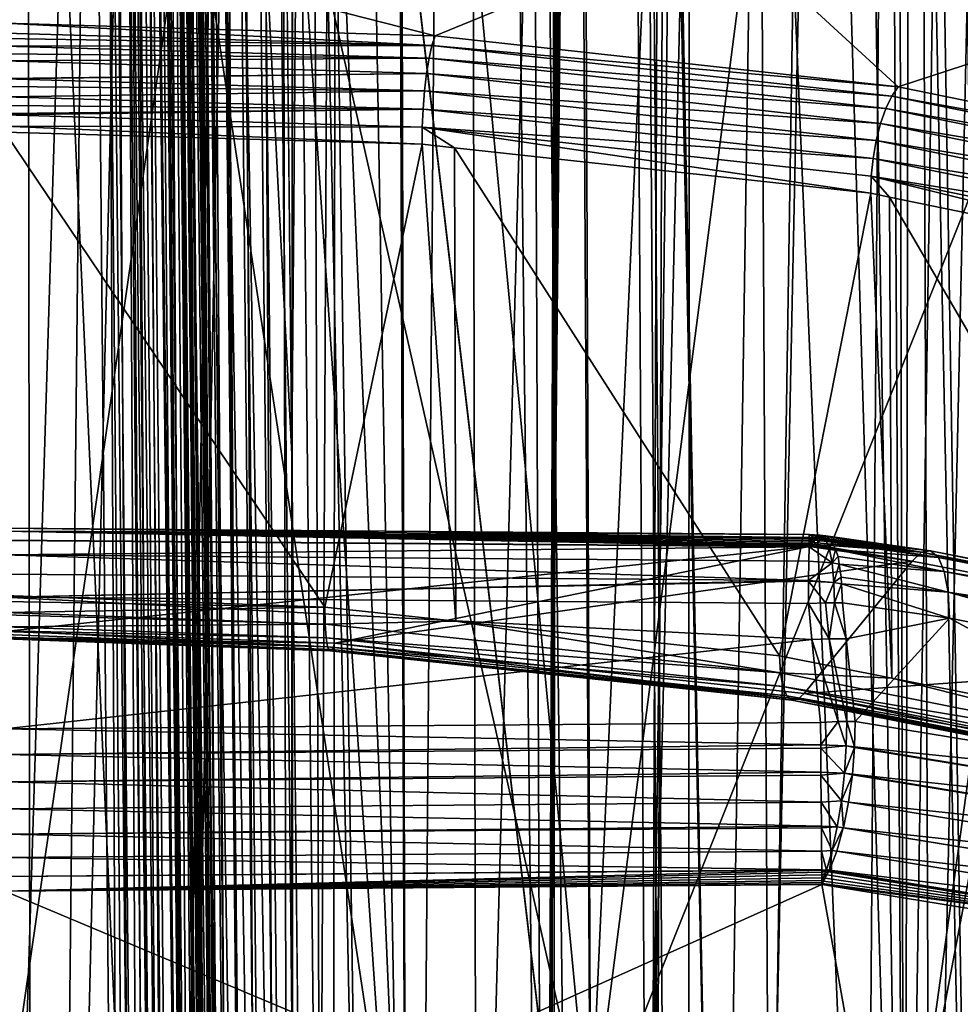
# Model space of a CAD drawing. Units: metres. Extents: x -0.062 to 0.062, y -0.173 to 0.04.
# Drawn here: x 0 to 0.004, y -0.155 to -0.151 of the extents above; entities that cross this region are included whole.
import ezdxf

# ---------------------------------------------------------------- set-up
doc = ezdxf.new("R2010")
doc.units = ezdxf.units.M
doc.layers.add('Object', color=8, linetype='CONTINUOUS')
doc.layers.add('Object_2', color=8, linetype='CONTINUOUS')

msp = doc.modelspace()

# ---------------------------------------------------------------- linework, layer by layer
at = {"layer": 'Object'}
for points in [[(0.004598, -0.168184, -0.027194), (0.00302, -0.083796, 0.011092), (0.003999, -0.083603, 0.010818)], [(0.002836, -0.083823, 0.011131), (0.00281, -0.168423, -0.026681), (0.002138, -0.083897, 0.01124)], [(0.002836, -0.083823, 0.011131), (0.00425, -0.168244, -0.027066), (0.00281, -0.168423, -0.026681)], [(0.004598, -0.168184, -0.027194), (0.002836, -0.083823, 0.011131), (0.00302, -0.083796, 0.011092)], [(0.004445, -0.168213, -0.027132), (0.002836, -0.083823, 0.011131), (0.004598, -0.168184, -0.027194)], [(0.004445, -0.168213, -0.027132), (0.00425, -0.168244, -0.027066), (0.002836, -0.083823, 0.011131)], [(0.002138, -0.083897, 0.01124), (0.002458, -0.168449, -0.026627), (0.001417, -0.083974, 0.011352)], [(0.002138, -0.083897, 0.01124), (0.00281, -0.168423, -0.026681), (0.002458, -0.168449, -0.026627)], [(0.000123, -0.168558, -0.026392), (0, -0.084021, 0.011424), (0.001027, -0.083987, 0.011372)], [(0.000123, -0.168558, -0.026392), (0.001027, -0.083987, 0.011372), (0.00118, -0.168532, -0.026448)], [(0.001417, -0.083974, 0.011352), (0.001342, -0.168528, -0.026457), (0.001027, -0.083987, 0.011372)], [(0.00118, -0.168532, -0.026448), (0.001027, -0.083987, 0.011372), (0.001342, -0.168528, -0.026457)], [(0.001417, -0.083974, 0.011352), (0.002458, -0.168449, -0.026627), (0.001342, -0.168528, -0.026457)], [(0, -0.168559, -0.026391), (0, -0.084021, 0.011424), (0.000123, -0.168558, -0.026392)], [(0.004351, -0.158343, -0.048307), (0.004822, -0.085078, -0.010532), (0.003702, -0.15826, -0.048487)], [(0.003702, -0.15826, -0.048487), (0.004822, -0.085078, -0.010532), (0.003819, -0.085458, -0.011174)], [(0.003702, -0.15826, -0.048487), (0.003819, -0.085458, -0.011174), (0.003511, -0.085554, -0.011337)], [(0.003511, -0.085554, -0.011337), (0.003284, -0.085612, -0.011434), (0.003702, -0.15826, -0.048487)], [(0.003284, -0.085612, -0.011434), (0.002537, -0.085802, -0.011755), (0.003702, -0.15826, -0.048487)], [(0.003702, -0.15826, -0.048487), (0.002537, -0.085802, -0.011755), (0.001528, -0.08597, -0.012039)], [(0.001467, -0.085978, -0.012051), (0.001401, -0.085986, -0.012065), (0.001653, -0.158063, -0.048908)], [(0.00293, -0.15816, -0.0487), (0.001528, -0.08597, -0.012039), (0.001467, -0.085978, -0.012051)], [(0.00293, -0.15816, -0.0487), (0.001467, -0.085978, -0.012051), (0.001653, -0.158063, -0.048908)], [(0.003702, -0.15826, -0.048487), (0.001528, -0.08597, -0.012039), (0.00293, -0.15816, -0.0487)], [(0.001653, -0.158063, -0.048908), (0.001401, -0.085986, -0.012065), (0.000396, -0.086059, -0.012188)], [(0.001478, -0.15805, -0.048937), (0.000396, -0.086059, -0.012188), (0, -0.086065, -0.012199)], [(0.001653, -0.158063, -0.048908), (0.000396, -0.086059, -0.012188), (0.001478, -0.15805, -0.048937)], [(0.001478, -0.15805, -0.048937), (0, -0.086065, -0.012199), (0, -0.158013, -0.049016)], [(0.000521, -0.169507, -0.022377), (0.001798, -0.09455, 0.009414), (0, -0.169501, -0.022389)], [(0.001798, -0.09455, 0.009414), (0, -0.09455, 0.009494), (0, -0.169501, -0.022389)], [(0.002253, -0.169462, -0.022472), (0.001972, -0.09455, 0.009406), (0.000521, -0.169507, -0.022377)], [(0.000521, -0.169507, -0.022377), (0.001972, -0.09455, 0.009406), (0.001798, -0.09455, 0.009414)], [(0.002253, -0.169462, -0.022472), (0.00229, -0.09455, 0.009392), (0.001972, -0.09455, 0.009406)], [(0.002775, -0.169449, -0.022501), (0.00229, -0.09455, 0.009392), (0.002253, -0.169462, -0.022472)], [(0.002775, -0.169449, -0.022501), (0.003925, -0.09455, 0.009173), (0.00229, -0.09455, 0.009392)], [(0.004482, -0.169346, -0.022723), (0.003925, -0.09455, 0.009173), (0.002775, -0.169449, -0.022501)], [(0.004482, -0.169346, -0.022723), (0.00409, -0.09455, 0.00915), (0.003925, -0.09455, 0.009173)], [(0.002408, -0.155593, -0.052168), (0.001203, -0.150257, -0.049437), (0.001654, -0.147675, -0.04803)], [(0.002364, -0.147702, -0.047979), (0.002408, -0.155593, -0.052168), (0.001654, -0.147675, -0.04803)], [(0.002364, -0.147702, -0.047979), (0.002647, -0.150307, -0.049344), (0.002408, -0.155593, -0.052168)], [(0, -0.155545, -0.052271), (0, -0.148932, -0.048745), (0.000763, -0.15025, -0.049451)], [(0, -0.155545, -0.052271), (0.000763, -0.15025, -0.049451), (0.001565, -0.155557, -0.052246)], [(0.001565, -0.155557, -0.052246), (0.000763, -0.15025, -0.049451), (0.001203, -0.150257, -0.049437)], [(0.001565, -0.155557, -0.052246), (0.001203, -0.150257, -0.049437), (0.002408, -0.155593, -0.052168)], [(0.002647, -0.150307, -0.049344), (0.003088, -0.15033, -0.049301), (0.002408, -0.155593, -0.052168)], [(0.002408, -0.155593, -0.052168), (0.003088, -0.15033, -0.049301), (0.00447, -0.150424, -0.049125)], [(0.002408, -0.155593, -0.052168), (0.00447, -0.150424, -0.049125), (0.003743, -0.155652, -0.052044)], [(0.003743, -0.155652, -0.052044), (0.00447, -0.150424, -0.049125), (0.004728, -0.15045, -0.049077)], [(0.004728, -0.15045, -0.049077), (0.004786, -0.155735, -0.051867), (0.003743, -0.155652, -0.052044)]]:
    msp.add_3dface(points, dxfattribs=at)
at = {"layer": 'Object_2'}
for points in [[(0.002241, -0.155435, -0.041543), (0.00252, -0.082306, -0.007226), (0.00118, -0.146415, -0.037605)], [(0.002241, -0.155435, -0.041543), (0.002698, -0.082491, -0.007244), (0.00252, -0.082306, -0.007226)], [(0.002241, -0.155435, -0.041543), (0.002791, -0.082619, -0.007266), (0.002698, -0.082491, -0.007244)], [(0.002879, -0.082783, -0.007306), (0.002791, -0.082619, -0.007266), (0.002241, -0.155435, -0.041543)], [(0.002241, -0.155435, -0.041543), (0.00292, -0.082896, -0.007341), (0.002879, -0.082783, -0.007306)], [(0.002241, -0.155435, -0.041543), (0.002931, -0.08295, -0.007362), (0.00292, -0.082896, -0.007341)], [(0.002665, -0.15551, -0.041388), (0.002931, -0.08295, -0.007362), (0.002241, -0.155435, -0.041543)], [(0.003522, -0.089338, -0.010054), (0.002931, -0.08295, -0.007362), (0.002665, -0.15551, -0.041388)], [(0.003522, -0.089338, -0.010054), (0.002665, -0.15551, -0.041388), (0.004084, -0.09707, -0.013318)], [(0.004084, -0.09707, -0.013318), (0.002665, -0.15551, -0.041388), (0.003167, -0.155597, -0.041204)], [(0.004084, -0.09707, -0.013318), (0.003167, -0.155597, -0.041204), (0.004367, -0.09715, -0.013151)], [(0.003167, -0.155597, -0.041204), (0.004033, -0.155814, -0.040754), (0.004367, -0.09715, -0.013151)], [(0.00405, -0.160981, -0.029968), (0.00378, -0.102873, -0.001206), (0.004366, -0.102715, -0.001536)], [(0.004033, -0.160987, -0.029957), (0.003072, -0.103024, -0.000892), (0.00378, -0.102873, -0.001206)], [(0.004033, -0.160987, -0.029957), (0.00378, -0.102873, -0.001206), (0.00405, -0.160981, -0.029968)], [(0.002878, -0.103055, -0.000828), (0.002665, -0.161291, -0.029322), (0.002332, -0.103142, -0.000645)], [(0.002878, -0.103055, -0.000828), (0.003167, -0.161203, -0.029506), (0.002665, -0.161291, -0.029322)], [(0.002878, -0.103055, -0.000828), (0.003072, -0.103024, -0.000892), (0.004033, -0.160987, -0.029957)], [(0.004033, -0.160987, -0.029957), (0.003167, -0.161203, -0.029506), (0.002878, -0.103055, -0.000828)], [(0.002332, -0.103142, -0.000645), (0.002241, -0.161365, -0.029167), (0.001568, -0.103228, -0.000466)], [(0.002332, -0.103142, -0.000645), (0.002665, -0.161291, -0.029322), (0.002241, -0.161365, -0.029167)], [(0.001258, -0.103248, -0.000424), (0.001181, -0.152739, -0.024652), (0.001159, -0.150623, -0.023611)], [(0.001568, -0.103228, -0.000466), (0.001271, -0.16147, -0.028947), (0.001181, -0.152739, -0.024652)], [(0.001568, -0.103228, -0.000466), (0.001181, -0.152739, -0.024652), (0.001258, -0.103248, -0.000424)], [(0.002241, -0.161365, -0.029167), (0.001271, -0.16147, -0.028947), (0.001568, -0.103228, -0.000466)], [(0.003717, -0.134451, -0.013934), (0.003807, -0.157732, -0.02484), (0.004322, -0.134347, -0.014139)], [(0.004322, -0.134347, -0.014139), (0.003807, -0.157732, -0.02484), (0.005246, -0.157437, -0.025486)], [(0.002566, -0.134649, -0.013545), (0.003541, -0.157787, -0.024721), (0.003717, -0.134451, -0.013934)], [(0.003717, -0.134451, -0.013934), (0.003541, -0.157787, -0.024721), (0.003807, -0.157732, -0.02484)], [(0.001895, -0.134704, -0.013443), (0.001941, -0.157963, -0.024319), (0.002566, -0.134649, -0.013545)], [(0.002566, -0.134649, -0.013545), (0.001941, -0.157963, -0.024319), (0.003541, -0.157787, -0.024721)], [(0.000715, -0.134802, -0.013265), (0.001708, -0.157989, -0.024261), (0.001895, -0.134704, -0.013443)], [(0.001895, -0.134704, -0.013443), (0.001708, -0.157989, -0.024261), (0.001941, -0.157963, -0.024319)], [(0, -0.134819, -0.013244), (0, -0.158038, -0.024121), (0.000715, -0.134802, -0.013265)], [(0.000715, -0.134802, -0.013265), (0, -0.158038, -0.024121), (0.001708, -0.157989, -0.024261)], [(0.001099, -0.155337, -0.041752), (0.001, -0.137139, -0.03328), (0.000916, -0.137147, -0.033263)], [(0.001184, -0.155329, -0.041767), (0.00118, -0.146415, -0.037605), (0.001, -0.137139, -0.03328)], [(0.001184, -0.155329, -0.041767), (0.001, -0.137139, -0.03328), (0.001099, -0.155337, -0.041752)], [(0.000953, -0.155377, -0.041668), (0.00084, -0.137164, -0.033229), (0.000775, -0.137188, -0.033178)], [(0.00102, -0.155353, -0.041718), (0.000916, -0.137147, -0.033263), (0.00084, -0.137164, -0.033229)], [(0.00102, -0.155353, -0.041718), (0.00084, -0.137164, -0.033229), (0.000953, -0.155377, -0.041668)], [(0.001099, -0.155337, -0.041752), (0.000916, -0.137147, -0.033263), (0.00102, -0.155353, -0.041718)], [(0.00087, -0.155442, -0.041531), (0.000726, -0.137218, -0.033115), (0.000695, -0.137252, -0.033043)], [(0.000902, -0.155408, -0.041604), (0.000775, -0.137188, -0.033178), (0.000726, -0.137218, -0.033115)], [(0.000902, -0.155408, -0.041604), (0.000726, -0.137218, -0.033115), (0.00087, -0.155442, -0.041531)], [(0.000953, -0.155377, -0.041668), (0.000775, -0.137188, -0.033178), (0.000902, -0.155408, -0.041604)], [(0.000859, -0.155479, -0.041452), (0.000695, -0.137252, -0.033043), (0.000684, -0.137289, -0.032966)], [(0.00087, -0.155442, -0.041531), (0.000695, -0.137252, -0.033043), (0.000859, -0.155479, -0.041452)], [(0.000687, -0.137651, -0.032904), (0.000859, -0.155479, -0.041452), (0.000684, -0.137289, -0.032966)], [(0.000687, -0.137651, -0.032904), (0.000678, -0.137685, -0.032831), (0.000859, -0.155561, -0.041281)], [(0.000859, -0.155561, -0.041281), (0.000859, -0.155479, -0.041452), (0.000687, -0.137651, -0.032904)], [(0.00085, -0.155597, -0.041207), (0.000678, -0.137685, -0.032831), (0.00065, -0.137717, -0.032762)], [(0.000859, -0.155561, -0.041281), (0.000678, -0.137685, -0.032831), (0.00085, -0.155597, -0.041207)], [(0.000547, -0.137771, -0.032651), (0.000724, -0.155682, -0.041032), (0.000606, -0.137747, -0.032701)], [(0.000606, -0.137747, -0.032701), (0.000803, -0.155644, -0.04111), (0.00065, -0.137717, -0.032762)], [(0.000606, -0.137747, -0.032701), (0.000724, -0.155682, -0.041032), (0.000783, -0.155657, -0.041084)], [(0.000606, -0.137747, -0.032701), (0.000783, -0.155657, -0.041084), (0.000803, -0.155644, -0.04111)], [(0.00085, -0.155597, -0.041207), (0.00065, -0.137717, -0.032762), (0.00084, -0.155612, -0.041177)], [(0.00065, -0.137717, -0.032762), (0.000803, -0.155644, -0.04111), (0.000819, -0.15563, -0.041139)], [(0.00065, -0.137717, -0.032762), (0.000819, -0.15563, -0.041139), (0.00084, -0.155612, -0.041177)], [(0.000586, -0.155709, -0.040973), (0.000477, -0.137788, -0.032614), (0.0004, -0.137799, -0.032593)], [(0.000477, -0.137788, -0.032614), (0.000695, -0.15569, -0.041014), (0.000547, -0.137771, -0.032651)], [(0.00062, -0.155705, -0.040982), (0.000643, -0.155701, -0.040991), (0.000477, -0.137788, -0.032614)], [(0.000477, -0.137788, -0.032614), (0.000643, -0.155701, -0.040991), (0.000695, -0.15569, -0.041014)], [(0.00062, -0.155705, -0.040982), (0.000477, -0.137788, -0.032614), (0.000586, -0.155709, -0.040973)], [(0.000547, -0.137771, -0.032651), (0.000695, -0.15569, -0.041014), (0.000715, -0.155684, -0.041026)], [(0.000547, -0.137771, -0.032651), (0.000715, -0.155684, -0.041026), (0.000724, -0.155682, -0.041032)], [(-0.000482, -0.155712, -0.040966), (0.000482, -0.155712, -0.040966), (-0.00032, -0.137802, -0.032588)], [(-0.00032, -0.137802, -0.032588), (0.000482, -0.155712, -0.040966), (0.00032, -0.137802, -0.032588)], [(0.000504, -0.155712, -0.040965), (0.0004, -0.137799, -0.032593), (0.00032, -0.137802, -0.032588)], [(0.000504, -0.155712, -0.040965), (0.00032, -0.137802, -0.032588), (0.000482, -0.155712, -0.040966)], [(0.000586, -0.155709, -0.040973), (0.0004, -0.137799, -0.032593), (0.000564, -0.15571, -0.040971)], [(0.000564, -0.15571, -0.040971), (0.0004, -0.137799, -0.032593), (0.000504, -0.155712, -0.040965)], [(-0.00032, -0.143337, -0.021036), (0.00032, -0.143337, -0.021036), (-0.000482, -0.161088, -0.029744)], [(-0.000482, -0.161088, -0.029744), (0.00032, -0.143337, -0.021036), (0.000482, -0.161088, -0.029744)], [(0.00032, -0.143337, -0.021036), (0.0004, -0.143339, -0.021031), (0.000482, -0.161088, -0.029744)], [(0.000482, -0.161088, -0.029744), (0.0004, -0.143339, -0.021031), (0.000565, -0.16109, -0.029741)], [(0.000565, -0.16109, -0.029741), (0.0004, -0.143339, -0.021031), (0.000565, -0.161091, -0.029741)], [(0.000565, -0.161091, -0.029741), (0.0004, -0.143339, -0.021031), (0.000477, -0.143349, -0.021009)], [(0.000565, -0.161091, -0.029741), (0.000477, -0.143349, -0.021009), (0.000599, -0.161094, -0.029735)], [(0.000547, -0.143366, -0.020972), (0.000676, -0.161107, -0.029707), (0.000477, -0.143349, -0.021009)], [(0.000477, -0.143349, -0.021009), (0.000676, -0.161107, -0.029707), (0.000643, -0.161102, -0.029719)], [(0.000477, -0.143349, -0.021009), (0.000643, -0.161102, -0.029719), (0.000599, -0.161094, -0.029735)], [(0.000606, -0.14339, -0.020922), (0.000769, -0.161139, -0.029642), (0.000547, -0.143366, -0.020972)], [(0.000547, -0.143366, -0.020972), (0.000769, -0.161139, -0.029642), (0.000706, -0.161115, -0.029691)], [(0.000547, -0.143366, -0.020972), (0.000706, -0.161115, -0.029691), (0.000676, -0.161107, -0.029707)], [(0.00065, -0.14342, -0.020861), (0.000791, -0.161151, -0.029617), (0.000606, -0.14339, -0.020922)], [(0.000606, -0.14339, -0.020922), (0.000791, -0.161151, -0.029617), (0.000775, -0.161142, -0.029635)], [(0.000606, -0.14339, -0.020922), (0.000775, -0.161142, -0.029635), (0.000769, -0.161139, -0.029642)], [(0.000844, -0.161195, -0.029523), (0.000832, -0.161181, -0.029552), (0.00065, -0.14342, -0.020861)], [(0.00065, -0.14342, -0.020861), (0.000832, -0.161181, -0.029552), (0.00082, -0.161172, -0.029572)], [(0.00065, -0.14342, -0.020861), (0.00082, -0.161172, -0.029572), (0.000791, -0.161151, -0.029617)], [(0.000844, -0.161195, -0.029523), (0.00065, -0.14342, -0.020861), (0.000848, -0.161205, -0.029503)], [(0.000848, -0.161205, -0.029503), (0.00065, -0.14342, -0.020861), (0.000678, -0.143453, -0.020793)], [(0.000848, -0.161205, -0.029503), (0.000678, -0.143453, -0.020793), (0.000859, -0.16123, -0.029449)], [(0.000859, -0.16123, -0.029449), (0.000678, -0.143453, -0.020793), (0.000687, -0.143488, -0.020721)], [(0.000754, -0.150474, -0.023922), (0.000859, -0.161239, -0.029429), (0.000687, -0.143488, -0.020721)], [(0.000859, -0.16123, -0.029449), (0.000687, -0.143488, -0.020721), (0.000859, -0.161239, -0.029429)], [(0.00118, -0.146415, -0.037605), (0.001271, -0.15533, -0.041763), (0.002241, -0.155435, -0.041543)], [(0.001271, -0.15533, -0.041763), (0.00118, -0.146415, -0.037605), (0.001184, -0.155329, -0.041767)], [(0.000859, -0.161321, -0.029258), (0.000859, -0.161239, -0.029429), (0.000754, -0.150474, -0.023922)], [(0.000765, -0.150512, -0.023845), (0.00087, -0.161359, -0.02918), (0.000754, -0.150474, -0.023922)], [(0.000754, -0.150474, -0.023922), (0.00087, -0.161359, -0.02918), (0.000859, -0.161321, -0.029258)], [(0.00177, -0.151018, -0.043198), (0, -0.150567, -0.044176), (0.002929, -0.150543, -0.044165)], [(0.000796, -0.150547, -0.023773), (0.000902, -0.161395, -0.029107), (0.000765, -0.150512, -0.023845)], [(0.000765, -0.150512, -0.023845), (0.000902, -0.161395, -0.029107), (0.00087, -0.161359, -0.02918)], [(0.00177, -0.151018, -0.043198), (0.002929, -0.150543, -0.044165), (0.003675, -0.151228, -0.042722)], [(0.003675, -0.151228, -0.042722), (0.002929, -0.150543, -0.044165), (0.004892, -0.15083, -0.043528)], [(0, -0.150966, -0.043342), (0, -0.150567, -0.044176), (0.00177, -0.151018, -0.043198)], [(0.000846, -0.150578, -0.02371), (0.000953, -0.161426, -0.029044), (0.000796, -0.150547, -0.023773)], [(0.000796, -0.150547, -0.023773), (0.000953, -0.161426, -0.029044), (0.000902, -0.161395, -0.029107)], [(0.000912, -0.150602, -0.023659), (0.00102, -0.16145, -0.028993), (0.000846, -0.150578, -0.02371)], [(0.000846, -0.150578, -0.02371), (0.00102, -0.16145, -0.028993), (0.000953, -0.161426, -0.029044)], [(0.000989, -0.150618, -0.023625), (0.001099, -0.161466, -0.028959), (0.000912, -0.150602, -0.023659)], [(0.000912, -0.150602, -0.023659), (0.001099, -0.161466, -0.028959), (0.00102, -0.16145, -0.028993)], [(0.001073, -0.150625, -0.023608), (0.001184, -0.161473, -0.028943), (0.000989, -0.150618, -0.023625)], [(0.000989, -0.150618, -0.023625), (0.001184, -0.161473, -0.028943), (0.001099, -0.161466, -0.028959)], [(0.001159, -0.150623, -0.023611), (0.001181, -0.152739, -0.024652), (0.001073, -0.150625, -0.023608)], [(0.001073, -0.150625, -0.023608), (0.001181, -0.152739, -0.024652), (0.001184, -0.161473, -0.028943)], [(0.003675, -0.151228, -0.042722), (0.004892, -0.15083, -0.043528), (0.005448, -0.15159, -0.041931)], [(0.001757, -0.151058, -0.043135), (0, -0.151007, -0.043278), (0, -0.150966, -0.043342)], [(0, -0.150966, -0.043342), (0.00177, -0.151018, -0.043198), (0.001757, -0.151058, -0.043135)], [(0.001757, -0.151058, -0.043135), (0, -0.151008, -0.043276), (0, -0.151007, -0.043278)], [(0, -0.15103, -0.043251), (0, -0.151008, -0.043276), (0.001757, -0.151058, -0.043135)], [(0.001757, -0.151058, -0.043135), (0.00177, -0.151018, -0.043198), (0.003675, -0.151228, -0.042722)], [(0.001757, -0.151058, -0.043135), (0, -0.151061, -0.043227), (0, -0.15103, -0.043251)], [(0.001757, -0.151058, -0.043135), (0.001745, -0.151111, -0.043083), (0, -0.151061, -0.043227)], [(0, -0.151092, -0.043203), (0, -0.151061, -0.043227), (0.001745, -0.151111, -0.043083)], [(0.003649, -0.151266, -0.042663), (0.001745, -0.151111, -0.043083), (0.001757, -0.151058, -0.043135)], [(0.001757, -0.151058, -0.043135), (0.003675, -0.151228, -0.042722), (0.003649, -0.151266, -0.042663)], [(0.001745, -0.151111, -0.043083), (0, -0.151121, -0.043187), (0, -0.151092, -0.043203)], [(0.001745, -0.151111, -0.043083), (0.001735, -0.151174, -0.043045), (0, -0.151121, -0.043187)], [(0, -0.151194, -0.043162), (0, -0.151121, -0.043187), (0.001735, -0.151174, -0.043045)], [(0.003624, -0.151317, -0.042614), (0.001735, -0.151174, -0.043045), (0.001745, -0.151111, -0.043083)], [(0.003649, -0.151266, -0.042663), (0.003624, -0.151317, -0.042614), (0.001745, -0.151111, -0.043083)], [(0.001735, -0.151174, -0.043045), (0.001727, -0.151245, -0.043021), (0, -0.151195, -0.043162)], [(0.001735, -0.151174, -0.043045), (0, -0.151195, -0.043162), (0, -0.151194, -0.043162)], [(0.003602, -0.151379, -0.042578), (0.001727, -0.151245, -0.043021), (0.001735, -0.151174, -0.043045)], [(0.003624, -0.151317, -0.042614), (0.003602, -0.151379, -0.042578), (0.001735, -0.151174, -0.043045)], [(0, -0.151227, -0.043156), (0, -0.151195, -0.043162), (0.001727, -0.151245, -0.043021)], [(0.001727, -0.151245, -0.043021), (0, -0.151269, -0.043157), (0, -0.151227, -0.043156)], [(0.003649, -0.151266, -0.042663), (0.003675, -0.151228, -0.042722), (0.005448, -0.15159, -0.041931)], [(0.001727, -0.151245, -0.043021), (0.001721, -0.15132, -0.043014), (0, -0.151269, -0.043157)], [(0, -0.151305, -0.043157), (0, -0.151269, -0.043157), (0.001721, -0.15132, -0.043014)], [(0.003584, -0.151449, -0.042557), (0.001721, -0.15132, -0.043014), (0.001727, -0.151245, -0.043021)], [(0.003602, -0.151379, -0.042578), (0.003584, -0.151449, -0.042557), (0.001727, -0.151245, -0.043021)], [(0.005409, -0.151625, -0.041877), (0.003624, -0.151317, -0.042614), (0.003649, -0.151266, -0.042663)], [(0.003649, -0.151266, -0.042663), (0.005448, -0.15159, -0.041931), (0.005409, -0.151625, -0.041877)], [(0, -0.151305, -0.043157), (0.001721, -0.15132, -0.043014), (0, -0.151338, -0.043163)], [(0.001721, -0.15132, -0.043014), (0.001717, -0.151394, -0.043024), (0, -0.151344, -0.043165)], [(0.001721, -0.15132, -0.043014), (0, -0.151344, -0.043165), (0, -0.151338, -0.043163)], [(0, -0.151344, -0.043165), (0.001717, -0.151394, -0.043024), (0, -0.15139, -0.043179)], [(0.003571, -0.151523, -0.042552), (0.001717, -0.151394, -0.043024), (0.001721, -0.15132, -0.043014)], [(0.003584, -0.151449, -0.042557), (0.003571, -0.151523, -0.042552), (0.001721, -0.15132, -0.043014)], [(0.005373, -0.151674, -0.041834), (0.003602, -0.151379, -0.042578), (0.003624, -0.151317, -0.042614)], [(0.005409, -0.151625, -0.041877), (0.005373, -0.151674, -0.041834), (0.003624, -0.151317, -0.042614)], [(0, -0.15139, -0.043179), (0.001717, -0.151394, -0.043024), (0.001717, -0.151464, -0.043051)], [(0, -0.15139, -0.043179), (0.001717, -0.151464, -0.043051), (0, -0.151414, -0.043191)], [(0.003563, -0.151596, -0.042563), (0.003562, -0.151666, -0.04259), (0.001717, -0.151394, -0.043024)], [(0.001717, -0.151394, -0.043024), (0.003562, -0.151666, -0.04259), (0.00185, -0.151479, -0.043018)], [(0.001717, -0.151394, -0.043024), (0.00185, -0.151479, -0.043018), (0.001717, -0.151464, -0.043051)], [(0.003571, -0.151523, -0.042552), (0.003563, -0.151596, -0.042563), (0.001717, -0.151394, -0.043024)], [(0.00534, -0.151734, -0.041803), (0.003584, -0.151449, -0.042557), (0.003602, -0.151379, -0.042578)], [(0.005373, -0.151674, -0.041834), (0.00534, -0.151734, -0.041803), (0.003602, -0.151379, -0.042578)], [(0, -0.15332, -0.044166), (0, -0.151414, -0.043191), (0.001317, -0.153368, -0.044094)], [(0.001317, -0.153368, -0.044094), (0, -0.151414, -0.043191), (0.001717, -0.151464, -0.043051)], [(0.001317, -0.153368, -0.044094), (0.001717, -0.151464, -0.043051), (0.001855, -0.153425, -0.043985)], [(0.001855, -0.153425, -0.043985), (0.001717, -0.151464, -0.043051), (0.00185, -0.151479, -0.043018)], [(0.005313, -0.151802, -0.041786), (0.003571, -0.151523, -0.042552), (0.003584, -0.151449, -0.042557)], [(0.00534, -0.151734, -0.041803), (0.005313, -0.151802, -0.041786), (0.003584, -0.151449, -0.042557)], [(0.001855, -0.153425, -0.043985), (0.00185, -0.151479, -0.043018), (0.003187, -0.153568, -0.043716)], [(0.003187, -0.153568, -0.043716), (0.00185, -0.151479, -0.043018), (0.003562, -0.151666, -0.04259)], [(0.005293, -0.151874, -0.041784), (0.003563, -0.151596, -0.042563), (0.003571, -0.151523, -0.042552)], [(0.005313, -0.151802, -0.041786), (0.005293, -0.151874, -0.041784), (0.003571, -0.151523, -0.042552)], [(0.003563, -0.151596, -0.042563), (0.003639, -0.151682, -0.042555), (0.003562, -0.151666, -0.04259)], [(0.005281, -0.151947, -0.041797), (0.005278, -0.152017, -0.041823), (0.003563, -0.151596, -0.042563)], [(0.005278, -0.152017, -0.041823), (0.003639, -0.151682, -0.042555), (0.003563, -0.151596, -0.042563)], [(0.005293, -0.151874, -0.041784), (0.005281, -0.151947, -0.041797), (0.003563, -0.151596, -0.042563)], [(0.003187, -0.153568, -0.043716), (0.003562, -0.151666, -0.04259), (0.003649, -0.153659, -0.043534)], [(0.003649, -0.153659, -0.043534), (0.003562, -0.151666, -0.04259), (0.003639, -0.151682, -0.042555)], [(0.003649, -0.153659, -0.043534), (0.003639, -0.151682, -0.042555), (0.004943, -0.153915, -0.043026)], [(0.004943, -0.153915, -0.043026), (0.003639, -0.151682, -0.042555), (0.005278, -0.152017, -0.041823)], [(0.001181, -0.152739, -0.024652), (0.001271, -0.16147, -0.028947), (0.001184, -0.161473, -0.028943)], [(0, -0.153055, -0.045492), (0.003309, -0.153081, -0.045504), (0, -0.153043, -0.045603)], [(0.003309, -0.153081, -0.045504), (0.003309, -0.153081, -0.045505), (0, -0.153043, -0.045603)], [(0, -0.153043, -0.045603), (0.003309, -0.153081, -0.045505), (0.003309, -0.153069, -0.045616)], [(0, -0.153043, -0.045603), (0.003309, -0.153069, -0.045616), (0, -0.153055, -0.045714)], [(0, -0.153055, -0.045714), (0.003308, -0.153081, -0.045727), (0.003308, -0.153119, -0.045832)], [(0, -0.153092, -0.045386), (0.003309, -0.153118, -0.045399), (0, -0.153055, -0.045492)], [(0, -0.153055, -0.045492), (0.003309, -0.153118, -0.045399), (0.003309, -0.153116, -0.045403)], [(0, -0.153055, -0.045492), (0.003309, -0.153116, -0.045403), (0.003309, -0.153113, -0.045413)], [(0.003309, -0.153113, -0.045413), (0.003309, -0.153107, -0.045429), (0, -0.153055, -0.045492)], [(0, -0.153055, -0.045492), (0.003309, -0.153107, -0.045429), (0.003309, -0.1531, -0.045449)], [(0, -0.153055, -0.045492), (0.003309, -0.1531, -0.045449), (0.003309, -0.153093, -0.04547)], [(0.003309, -0.153093, -0.04547), (0.003309, -0.153086, -0.04549), (0, -0.153055, -0.045492)], [(0, -0.153055, -0.045492), (0.003309, -0.153086, -0.04549), (0.003309, -0.153081, -0.045504)], [(0, -0.153055, -0.045714), (0.003309, -0.153069, -0.045616), (0.003309, -0.153069, -0.045617)], [(0, -0.153055, -0.045714), (0.003309, -0.153069, -0.045617), (0.003308, -0.153081, -0.045727)], [(0.003308, -0.153119, -0.045832), (0, -0.153093, -0.04582), (0, -0.153055, -0.045714)], [(0, -0.153467, -0.044602), (0.003309, -0.153118, -0.045399), (0, -0.153092, -0.045386)], [(0.003308, -0.153119, -0.045832), (0, -0.153152, -0.045915), (0, -0.153093, -0.04582)], [(0.003309, -0.153069, -0.045617), (0.003373, -0.153085, -0.045722), (0.003308, -0.153081, -0.045727)], [(0.003308, -0.153081, -0.045727), (0.003373, -0.153085, -0.045722), (0.003308, -0.153119, -0.045832)], [(0.003308, -0.153119, -0.045832), (0.003373, -0.153085, -0.045722), (0.00339, -0.153124, -0.045826)], [(0.003309, -0.153081, -0.045505), (0.003329, -0.153082, -0.045503), (0.003309, -0.153069, -0.045616)], [(0.003309, -0.153069, -0.045616), (0.003329, -0.153082, -0.045503), (0.003352, -0.153071, -0.045612)], [(0.003309, -0.153069, -0.045616), (0.003352, -0.153071, -0.045612), (0.003309, -0.153069, -0.045617)], [(0.003309, -0.153069, -0.045617), (0.003352, -0.153071, -0.045612), (0.003373, -0.153085, -0.045722)], [(0.003309, -0.153081, -0.045505), (0.003309, -0.153081, -0.045504), (0.003329, -0.153082, -0.045503)], [(0.003329, -0.153082, -0.045503), (0.003309, -0.153081, -0.045504), (0.003309, -0.153086, -0.04549)], [(0.003309, -0.153093, -0.04547), (0.003341, -0.153084, -0.045503), (0.003329, -0.153082, -0.045503)], [(0.003329, -0.153082, -0.045503), (0.003309, -0.153086, -0.04549), (0.003309, -0.153093, -0.04547)], [(0.003309, -0.153093, -0.04547), (0.003339, -0.153086, -0.045498), (0.003341, -0.153084, -0.045503)], [(0.003333, -0.153092, -0.045477), (0.003339, -0.153086, -0.045498), (0.003309, -0.153093, -0.04547)], [(0.003309, -0.153093, -0.04547), (0.003309, -0.1531, -0.045449), (0.003333, -0.153092, -0.045477)], [(0.003333, -0.153092, -0.045477), (0.003309, -0.1531, -0.045449), (0.003309, -0.153107, -0.045429)], [(0.003333, -0.153092, -0.045477), (0.003309, -0.153107, -0.045429), (0.003325, -0.153101, -0.045451)], [(0.003771, -0.153141, -0.045397), (0.003333, -0.153092, -0.045477), (0.003325, -0.153101, -0.045451)], [(0.003329, -0.153082, -0.045503), (0.003345, -0.15308, -0.045516), (0.003352, -0.153071, -0.045612)], [(0.003329, -0.153082, -0.045503), (0.003341, -0.153084, -0.045503), (0.003345, -0.15308, -0.045516)], [(0.003339, -0.153086, -0.045498), (0.003333, -0.153092, -0.045477), (0.003771, -0.153141, -0.045397)], [(0.003771, -0.153141, -0.045397), (0.003341, -0.153084, -0.045503), (0.003339, -0.153086, -0.045498)], [(0.003771, -0.153141, -0.045397), (0.003345, -0.15308, -0.045516), (0.003341, -0.153084, -0.045503)], [(0.003352, -0.153071, -0.045612), (0.003345, -0.15308, -0.045516), (0.003369, -0.153076, -0.045608)], [(0.003369, -0.153076, -0.045608), (0.003345, -0.15308, -0.045516), (0.003771, -0.153141, -0.045397)], [(0.003352, -0.153071, -0.045612), (0.003377, -0.153074, -0.04564), (0.003373, -0.153085, -0.045722)], [(0.003352, -0.153071, -0.045612), (0.003369, -0.153076, -0.045608), (0.003377, -0.153074, -0.04564)], [(0.003808, -0.153136, -0.04552), (0.003377, -0.153074, -0.04564), (0.003369, -0.153076, -0.045608)], [(0.003369, -0.153076, -0.045608), (0.003771, -0.153141, -0.045397), (0.003808, -0.153136, -0.04552)], [(0.003373, -0.153085, -0.045722), (0.003377, -0.153074, -0.04564), (0.003395, -0.153091, -0.045716)], [(0.003373, -0.153085, -0.045722), (0.003405, -0.153101, -0.045762), (0.00339, -0.153124, -0.045826)], [(0.003373, -0.153085, -0.045722), (0.003395, -0.153091, -0.045716), (0.003405, -0.153101, -0.045762)], [(0.003395, -0.153091, -0.045716), (0.003377, -0.153074, -0.04564), (0.003808, -0.153136, -0.04552)], [(0.00384, -0.153163, -0.045641), (0.003405, -0.153101, -0.045762), (0.003395, -0.153091, -0.045716)], [(0.003395, -0.153091, -0.045716), (0.003808, -0.153136, -0.04552), (0.00384, -0.153163, -0.045641)], [(0.001357, -0.153516, -0.044528), (0.003309, -0.153118, -0.045399), (0, -0.153467, -0.044602)], [(0.003308, -0.15312, -0.045835), (0, -0.153152, -0.045915), (0.003308, -0.153119, -0.045832)], [(0.003308, -0.15312, -0.045835), (0.003307, -0.153178, -0.045927), (0, -0.153152, -0.045915)], [(0.001357, -0.153516, -0.044528), (0.003732, -0.153178, -0.045281), (0.003309, -0.153118, -0.045399)], [(0.003308, -0.15312, -0.045835), (0.003403, -0.153185, -0.04592), (0.003307, -0.153178, -0.045927)], [(0.003308, -0.153119, -0.045832), (0.00339, -0.153124, -0.045826), (0.003308, -0.15312, -0.045835)], [(0.003308, -0.15312, -0.045835), (0.00339, -0.153124, -0.045826), (0.003403, -0.153185, -0.04592)], [(0.003325, -0.153101, -0.045451), (0.003309, -0.153107, -0.045429), (0.003318, -0.153109, -0.045427)], [(0.003318, -0.153109, -0.045427), (0.003309, -0.153107, -0.045429), (0.003309, -0.153113, -0.045413)], [(0.003318, -0.153109, -0.045427), (0.003309, -0.153113, -0.045413), (0.003312, -0.153114, -0.045409)], [(0.003312, -0.153114, -0.045409), (0.003309, -0.153113, -0.045413), (0.003309, -0.153116, -0.045403)], [(0.003312, -0.153114, -0.045409), (0.003309, -0.153118, -0.045399), (0.003732, -0.153178, -0.045281)], [(0.003312, -0.153114, -0.045409), (0.003309, -0.153116, -0.045403), (0.003309, -0.153118, -0.045399)], [(0.003312, -0.153114, -0.045409), (0.003732, -0.153178, -0.045281), (0.003318, -0.153109, -0.045427)], [(0.003771, -0.153141, -0.045397), (0.003325, -0.153101, -0.045451), (0.003318, -0.153109, -0.045427)], [(0.003318, -0.153109, -0.045427), (0.003732, -0.153178, -0.045281), (0.003771, -0.153141, -0.045397)], [(0.00339, -0.153124, -0.045826), (0.003405, -0.153101, -0.045762), (0.003416, -0.15313, -0.045818)], [(0.00339, -0.153124, -0.045826), (0.003416, -0.15313, -0.045818), (0.003403, -0.153185, -0.04592)], [(0.003403, -0.153185, -0.04592), (0.003416, -0.15313, -0.045818), (0.003427, -0.153159, -0.045874)], [(0.003416, -0.15313, -0.045818), (0.003405, -0.153101, -0.045762), (0.00384, -0.153163, -0.045641)], [(0.003864, -0.153221, -0.045753), (0.003427, -0.153159, -0.045874), (0.003416, -0.15313, -0.045818)], [(0.003416, -0.15313, -0.045818), (0.00384, -0.153163, -0.045641), (0.003864, -0.153221, -0.045753)], [(0, -0.153152, -0.045915), (0.003307, -0.153178, -0.045927), (0.003306, -0.153258, -0.046006)], [(0, -0.153152, -0.045915), (0.003306, -0.153258, -0.046006), (0, -0.153232, -0.045994)], [(0.003403, -0.153185, -0.04592), (0.003427, -0.153159, -0.045874), (0.003432, -0.153191, -0.045911)], [(0.003432, -0.153191, -0.045911), (0.003427, -0.153159, -0.045874), (0.003864, -0.153221, -0.045753)], [(0.003771, -0.153141, -0.045397), (0.003732, -0.153178, -0.045281), (0.005651, -0.153553, -0.044537)], [(0.003808, -0.153136, -0.04552), (0.003771, -0.153141, -0.045397), (0.005712, -0.15352, -0.044645)], [(0.003771, -0.153141, -0.045397), (0.005651, -0.153553, -0.044537), (0.005712, -0.15352, -0.044645)], [(0.003808, -0.153136, -0.04552), (0.005712, -0.15352, -0.044645), (0.005768, -0.153519, -0.04476)], [(0.00384, -0.153163, -0.045641), (0.003808, -0.153136, -0.04552), (0.005768, -0.153519, -0.04476)], [(0.00384, -0.153163, -0.045641), (0.005768, -0.153519, -0.04476), (0.005816, -0.153549, -0.044875)], [(0.003864, -0.153221, -0.045753), (0.00384, -0.153163, -0.045641), (0.005816, -0.153549, -0.044875)], [(0.003288, -0.153722, -0.044137), (0.003732, -0.153178, -0.045281), (0.001357, -0.153516, -0.044528)], [(0.003288, -0.153722, -0.044137), (0.005651, -0.153553, -0.044537), (0.003732, -0.153178, -0.045281)], [(0.003307, -0.153178, -0.045927), (0.003403, -0.153185, -0.04592), (0.003306, -0.153258, -0.046006)], [(0.003306, -0.153258, -0.046006), (0.003403, -0.153185, -0.04592), (0.00341, -0.153266, -0.045998)], [(0.00341, -0.153266, -0.045998), (0.003403, -0.153185, -0.04592), (0.003432, -0.153191, -0.045911)], [(0.00344, -0.153244, -0.04597), (0.00341, -0.153266, -0.045998), (0.003432, -0.153191, -0.045911)], [(0.00388, -0.153306, -0.045848), (0.00344, -0.153244, -0.04597), (0.003432, -0.153191, -0.045911)], [(0.003432, -0.153191, -0.045911), (0.003864, -0.153221, -0.045753), (0.00388, -0.153306, -0.045848)], [(0, -0.153232, -0.045994), (0.003306, -0.153258, -0.046006), (0, -0.153327, -0.046053)], [(0.003441, -0.153271, -0.045988), (0.00341, -0.153266, -0.045998), (0.00344, -0.153244, -0.04597)], [(0.003441, -0.153271, -0.045988), (0.00344, -0.153244, -0.04597), (0.00388, -0.153306, -0.045848)], [(0.003864, -0.153221, -0.045753), (0.005816, -0.153549, -0.044875), (0.005853, -0.15361, -0.044981)], [(0.00388, -0.153306, -0.045848), (0.003864, -0.153221, -0.045753), (0.005853, -0.15361, -0.044981)], [(0, -0.153327, -0.046053), (0.003306, -0.153258, -0.046006), (0.003306, -0.153261, -0.046008)], [(0, -0.153327, -0.046053), (0.003306, -0.153261, -0.046008), (0.003305, -0.153353, -0.046066)], [(0.003306, -0.153261, -0.046008), (0.003376, -0.153349, -0.046058), (0.003305, -0.153353, -0.046066)], [(0.003306, -0.153258, -0.046006), (0.00341, -0.153266, -0.045998), (0.003306, -0.153261, -0.046008)], [(0.003306, -0.153261, -0.046008), (0.00341, -0.153266, -0.045998), (0.003376, -0.153349, -0.046058)], [(0.00341, -0.153266, -0.045998), (0.003413, -0.153349, -0.046049), (0.003376, -0.153349, -0.046058)], [(0.003441, -0.153271, -0.045988), (0.003413, -0.153349, -0.046049), (0.00341, -0.153266, -0.045998)], [(0.003445, -0.153349, -0.046042), (0.003413, -0.153349, -0.046049), (0.003441, -0.153271, -0.045988)], [(0.003445, -0.153349, -0.046042), (0.003441, -0.153271, -0.045988), (0.003885, -0.153412, -0.04592)], [(0.003885, -0.153412, -0.04592), (0.003441, -0.153271, -0.045988), (0.00388, -0.153306, -0.045848)], [(0, -0.153344, -0.044179), (0, -0.15332, -0.044166), (0.001317, -0.153368, -0.044094)], [(0.003305, -0.153353, -0.046066), (0.00332, -0.153501, -0.046137), (0, -0.153327, -0.046053)], [(0, -0.153327, -0.046053), (0.00332, -0.153501, -0.046137), (0, -0.153868, -0.046312)], [(0.003885, -0.153412, -0.04592), (0.00388, -0.153306, -0.045848), (0.005177, -0.153664, -0.045418)], [(0.005177, -0.153664, -0.045418), (0.00388, -0.153306, -0.045848), (0.005877, -0.153696, -0.045073)], [(0.00388, -0.153306, -0.045848), (0.005853, -0.15361, -0.044981), (0.005877, -0.153696, -0.045073)], [(0, -0.153344, -0.044179), (0.001317, -0.153368, -0.044094), (0, -0.153389, -0.044215)], [(0, -0.153389, -0.044215), (0.001317, -0.153368, -0.044094), (0.001318, -0.153437, -0.044142)], [(0.001318, -0.153437, -0.044142), (0.001317, -0.153368, -0.044094), (0.001855, -0.153425, -0.043985)], [(0.003376, -0.153349, -0.046058), (0.003391, -0.153498, -0.046129), (0.003305, -0.153353, -0.046066)], [(0.003391, -0.153498, -0.046129), (0.00332, -0.153501, -0.046137), (0.003305, -0.153353, -0.046066)], [(0.003413, -0.153349, -0.046049), (0.003391, -0.153498, -0.046129), (0.003376, -0.153349, -0.046058)], [(0.003413, -0.153349, -0.046049), (0.003461, -0.153498, -0.046113), (0.003391, -0.153498, -0.046129)], [(0.003445, -0.153349, -0.046042), (0.003461, -0.153498, -0.046113), (0.003413, -0.153349, -0.046049)], [(0.003461, -0.153498, -0.046113), (0.003445, -0.153349, -0.046042), (0.003885, -0.153412, -0.04592)], [(0, -0.153399, -0.044222), (0, -0.153389, -0.044215), (0.001318, -0.153437, -0.044142)], [(0, -0.153399, -0.044222), (0.001318, -0.153437, -0.044142), (0, -0.153448, -0.044283)], [(0.003885, -0.153412, -0.04592), (0.003497, -0.153838, -0.046275), (0.003461, -0.153498, -0.046113)], [(0.003885, -0.153412, -0.04592), (0.005191, -0.154115, -0.045665), (0.003497, -0.153838, -0.046275)], [(0.005177, -0.153664, -0.045418), (0.005191, -0.154115, -0.045665), (0.003885, -0.153412, -0.04592)], [(0, -0.153448, -0.044283), (0.001318, -0.153437, -0.044142), (0.001322, -0.153493, -0.044206)], [(0, -0.153465, -0.044312), (0, -0.153448, -0.044283), (0.001322, -0.153493, -0.044206)], [(0.001318, -0.153437, -0.044142), (0.001855, -0.153425, -0.043985), (0.00319, -0.153637, -0.043763)], [(0.001322, -0.153493, -0.044206), (0.001318, -0.153437, -0.044142), (0.00319, -0.153637, -0.043763)], [(0.001855, -0.153425, -0.043985), (0.003187, -0.153568, -0.043716), (0.00319, -0.153637, -0.043763)], [(0.001328, -0.15353, -0.044281), (0, -0.15348, -0.044355), (0, -0.153465, -0.044312)], [(0, -0.153465, -0.044312), (0.001322, -0.153493, -0.044206), (0.001328, -0.15353, -0.044281)], [(0.001357, -0.153516, -0.044528), (0, -0.153467, -0.044602), (0, -0.153492, -0.044528)], [(0, -0.153491, -0.044385), (0, -0.15348, -0.044355), (0.001328, -0.15353, -0.044281)], [(0.001337, -0.153547, -0.044364), (0, -0.153497, -0.044418), (0, -0.153491, -0.044385)], [(0, -0.153491, -0.044385), (0.001328, -0.15353, -0.044281), (0.001337, -0.153547, -0.044364)], [(0, -0.153492, -0.044528), (0, -0.153493, -0.044522), (0.001346, -0.153542, -0.044448)], [(0, -0.153492, -0.044528), (0.001346, -0.153542, -0.044448), (0.001357, -0.153516, -0.044528)], [(0.001346, -0.153542, -0.044448), (0, -0.153493, -0.044522), (0, -0.153498, -0.044496)], [(0, -0.153498, -0.044496), (0, -0.153497, -0.044437), (0.001337, -0.153547, -0.044364)], [(0.001337, -0.153547, -0.044364), (0, -0.153497, -0.044437), (0, -0.153497, -0.044418)], [(0, -0.153498, -0.044496), (0.001337, -0.153547, -0.044364), (0.001346, -0.153542, -0.044448)], [(0.001322, -0.153493, -0.044206), (0.00319, -0.153637, -0.043763), (0.0032, -0.153693, -0.043826)], [(0.001328, -0.15353, -0.044281), (0.001322, -0.153493, -0.044206), (0.0032, -0.153693, -0.043826)], [(0.003427, -0.153837, -0.046292), (0.00332, -0.153501, -0.046137), (0.003391, -0.153498, -0.046129)], [(0.003427, -0.153837, -0.046292), (0.003391, -0.153498, -0.046129), (0.003463, -0.153838, -0.046283)], [(0.003463, -0.153838, -0.046283), (0.003391, -0.153498, -0.046129), (0.003461, -0.153498, -0.046113)], [(0.003463, -0.153838, -0.046283), (0.003461, -0.153498, -0.046113), (0.003497, -0.153838, -0.046275)], [(0.00332, -0.153501, -0.046137), (0.003355, -0.153841, -0.0463), (0, -0.153868, -0.046312)], [(0.001328, -0.15353, -0.044281), (0.0032, -0.153693, -0.043826), (0.003216, -0.153732, -0.043899)], [(0.001337, -0.153547, -0.044364), (0.001328, -0.15353, -0.044281), (0.003216, -0.153732, -0.043899)], [(0.001357, -0.153516, -0.044528), (0.001346, -0.153542, -0.044448), (0.003262, -0.153746, -0.04406)], [(0.001357, -0.153516, -0.044528), (0.003262, -0.153746, -0.04406), (0.003288, -0.153722, -0.044137)], [(0.003355, -0.153841, -0.0463), (0.00332, -0.153501, -0.046137), (0.003427, -0.153837, -0.046292)], [(0.001346, -0.153542, -0.044448), (0.001337, -0.153547, -0.044364), (0.003237, -0.15375, -0.043979)], [(0.001337, -0.153547, -0.044364), (0.003216, -0.153732, -0.043899), (0.003237, -0.15375, -0.043979)], [(0.001346, -0.153542, -0.044448), (0.003237, -0.15375, -0.043979), (0.003262, -0.153746, -0.04406)], [(0.00319, -0.153637, -0.043763), (0.003187, -0.153568, -0.043716), (0.003649, -0.153659, -0.043534)], [(0.005101, -0.154081, -0.043425), (0.005651, -0.153553, -0.044537), (0.003288, -0.153722, -0.044137)], [(0.00319, -0.153637, -0.043763), (0.003649, -0.153659, -0.043534), (0.004949, -0.153986, -0.043073)], [(0.0032, -0.153693, -0.043826), (0.00319, -0.153637, -0.043763), (0.004949, -0.153986, -0.043073)], [(0.003649, -0.153659, -0.043534), (0.004943, -0.153915, -0.043026), (0.004949, -0.153986, -0.043073)], [(0.0032, -0.153693, -0.043826), (0.004949, -0.153986, -0.043073), (0.004965, -0.154042, -0.043133)], [(0.003216, -0.153732, -0.043899), (0.0032, -0.153693, -0.043826), (0.004965, -0.154042, -0.043133)], [(0.003216, -0.153732, -0.043899), (0.004965, -0.154042, -0.043133), (0.00499, -0.154082, -0.043203)], [(0.003237, -0.15375, -0.043979), (0.003216, -0.153732, -0.043899), (0.00499, -0.154082, -0.043203)], [(0.003288, -0.153722, -0.044137), (0.003262, -0.153746, -0.04406), (0.00506, -0.154102, -0.043354)], [(0.003288, -0.153722, -0.044137), (0.00506, -0.154102, -0.043354), (0.005101, -0.154081, -0.043425)], [(0.003262, -0.153746, -0.04406), (0.003237, -0.15375, -0.043979), (0.005022, -0.154103, -0.043279)], [(0.003237, -0.15375, -0.043979), (0.00499, -0.154082, -0.043203), (0.005022, -0.154103, -0.043279)], [(0.003262, -0.153746, -0.04406), (0.005022, -0.154103, -0.043279), (0.00506, -0.154102, -0.043354)], [(0.003355, -0.153841, -0.0463), (0.003356, -0.153933, -0.046331), (0, -0.153868, -0.046312)], [(0.003355, -0.153841, -0.0463), (0.003427, -0.153837, -0.046292), (0.003356, -0.153933, -0.046331)], [(0.003356, -0.153933, -0.046331), (0.003427, -0.153837, -0.046292), (0.003461, -0.153937, -0.046322)], [(0.003427, -0.153837, -0.046292), (0.003463, -0.153838, -0.046283), (0.003461, -0.153937, -0.046322)], [(0.003495, -0.153941, -0.046314), (0.003461, -0.153937, -0.046322), (0.003463, -0.153838, -0.046283)], [(0.003495, -0.153941, -0.046314), (0.003463, -0.153838, -0.046283), (0.003497, -0.153838, -0.046275)], [(0.003497, -0.153838, -0.046275), (0.005191, -0.154115, -0.045665), (0.003495, -0.153941, -0.046314)], [(0, -0.153868, -0.046312), (0.003356, -0.153933, -0.046331), (0, -0.153973, -0.046349)], [(0.003356, -0.153933, -0.046331), (0.003356, -0.153947, -0.046336), (0, -0.153973, -0.046349)], [(0.003356, -0.153933, -0.046331), (0.003461, -0.153937, -0.046322), (0.003356, -0.153947, -0.046336)], [(0.003356, -0.153947, -0.046336), (0.003461, -0.153937, -0.046322), (0.003454, -0.15405, -0.046339)], [(0.003495, -0.153945, -0.046315), (0.003454, -0.15405, -0.046339), (0.003461, -0.153937, -0.046322)], [(0.003495, -0.153945, -0.046315), (0.003461, -0.153937, -0.046322), (0.003495, -0.153941, -0.046314)], [(0.003495, -0.153941, -0.046314), (0.005191, -0.154115, -0.045665), (0.005523, -0.154276, -0.045585)], [(0.003495, -0.153941, -0.046314), (0.005523, -0.154276, -0.045585), (0.003495, -0.153945, -0.046315)], [(0, -0.153973, -0.046349), (0.003356, -0.153947, -0.046336), (0.003357, -0.154046, -0.046347)], [(0, -0.153973, -0.046349), (0.003357, -0.154046, -0.046347), (0, -0.154085, -0.046361)], [(0.003356, -0.153947, -0.046336), (0.003454, -0.15405, -0.046339), (0.003357, -0.154046, -0.046347)], [(0.003486, -0.154054, -0.046331), (0.003454, -0.15405, -0.046339), (0.003495, -0.153945, -0.046315)], [(0.003495, -0.153945, -0.046315), (0.005523, -0.154276, -0.045585), (0.003486, -0.154054, -0.046331)], [(0.003357, -0.154046, -0.046347), (0.003357, -0.154058, -0.046349), (0, -0.154085, -0.046361)], [(0, -0.154085, -0.046361), (0.003357, -0.154058, -0.046349), (0.003358, -0.154169, -0.046336)], [(0.003357, -0.154046, -0.046347), (0.003454, -0.15405, -0.046339), (0.003357, -0.154058, -0.046349)], [(0.003357, -0.154058, -0.046349), (0.003454, -0.15405, -0.046339), (0.003441, -0.154164, -0.04633)], [(0.003357, -0.154058, -0.046349), (0.003441, -0.154164, -0.04633), (0.003358, -0.154169, -0.046336)], [(0.003486, -0.154057, -0.046331), (0.003441, -0.154164, -0.04633), (0.003454, -0.15405, -0.046339)], [(0.00347, -0.154169, -0.046322), (0.003441, -0.154164, -0.04633), (0.003486, -0.154057, -0.046331)], [(0.003486, -0.154057, -0.046331), (0.003454, -0.15405, -0.046339), (0.003486, -0.154054, -0.046331)], [(0.005508, -0.154387, -0.045603), (0.00347, -0.154169, -0.046322), (0.003486, -0.154057, -0.046331)], [(0.005508, -0.154387, -0.045603), (0.003486, -0.154057, -0.046331), (0.003486, -0.154054, -0.046331)], [(0.003486, -0.154054, -0.046331), (0.005523, -0.154276, -0.045585), (0.005508, -0.154387, -0.045603)], [(0, -0.154085, -0.046361), (0.003358, -0.154169, -0.046336), (0, -0.154196, -0.046349)], [(0, -0.154196, -0.046349), (0.003358, -0.154169, -0.046336), (0.003359, -0.154268, -0.046301)], [(0.003358, -0.154169, -0.046336), (0.003441, -0.154164, -0.04633), (0.003424, -0.154271, -0.046295)], [(0.003358, -0.154169, -0.046336), (0.003424, -0.154271, -0.046295), (0.003359, -0.154268, -0.046301)], [(0.003449, -0.154274, -0.046289), (0.003424, -0.154271, -0.046295), (0.003441, -0.154164, -0.04633)], [(0.003449, -0.154274, -0.046289), (0.003441, -0.154164, -0.04633), (0.00347, -0.154169, -0.046322)], [(0.005482, -0.154497, -0.045597), (0.003449, -0.154274, -0.046289), (0.00347, -0.154169, -0.046322)], [(0.005482, -0.154497, -0.045597), (0.00347, -0.154169, -0.046322), (0.005508, -0.154387, -0.045603)], [(0, -0.154196, -0.046349), (0.003359, -0.154268, -0.046301), (0, -0.154301, -0.046311)], [(0.003359, -0.154268, -0.046301), (0.003359, -0.154275, -0.046299), (0, -0.154301, -0.046311)], [(0.003359, -0.154268, -0.046301), (0.003424, -0.154271, -0.046295), (0.003359, -0.154275, -0.046299)], [(0, -0.154301, -0.046311), (0.003359, -0.154275, -0.046299), (0.003359, -0.15437, -0.046239)], [(0, -0.154301, -0.046311), (0.003359, -0.15437, -0.046239), (0, -0.154396, -0.046252)], [(0.003359, -0.154275, -0.046299), (0.003424, -0.154271, -0.046295), (0.003403, -0.154368, -0.046237)], [(0.003359, -0.154275, -0.046299), (0.003403, -0.154368, -0.046237), (0.003359, -0.15437, -0.046239)], [(0.003448, -0.154275, -0.046289), (0.003403, -0.154368, -0.046237), (0.003424, -0.154271, -0.046295)], [(0.003422, -0.154371, -0.046233), (0.003403, -0.154368, -0.046237), (0.003448, -0.154275, -0.046289)], [(0.003422, -0.154371, -0.046233), (0.003448, -0.154275, -0.046289), (0.005448, -0.154601, -0.045568)], [(0.003448, -0.154275, -0.046289), (0.003424, -0.154271, -0.046295), (0.003449, -0.154274, -0.046289)], [(0.005448, -0.154601, -0.045568), (0.003448, -0.154275, -0.046289), (0.003449, -0.154274, -0.046289)], [(0.005448, -0.154601, -0.045568), (0.003449, -0.154274, -0.046289), (0.005482, -0.154497, -0.045597)], [(0, -0.154396, -0.046252), (0.003359, -0.15437, -0.046239), (0.00336, -0.154447, -0.046161)], [(0.003359, -0.15437, -0.046239), (0.003403, -0.154368, -0.046237), (0.00338, -0.154448, -0.046159)], [(0.003359, -0.15437, -0.046239), (0.00338, -0.154448, -0.046159), (0.00336, -0.154447, -0.046161)], [(0.003392, -0.154449, -0.046157), (0.00338, -0.154448, -0.046159), (0.003403, -0.154368, -0.046237)], [(0.003392, -0.154449, -0.046157), (0.003403, -0.154368, -0.046237), (0.003422, -0.154371, -0.046233)], [(0.005405, -0.154694, -0.045518), (0.003392, -0.154449, -0.046157), (0.003422, -0.154371, -0.046233)], [(0.003422, -0.154371, -0.046233), (0.005448, -0.154601, -0.045568), (0.005405, -0.154694, -0.045518)], [(0, -0.154396, -0.046252), (0.00336, -0.154447, -0.046161), (0, -0.154475, -0.046172)], [(0, -0.154475, -0.046172), (0.00336, -0.154447, -0.046161), (0.00336, -0.154449, -0.04616)], [(0, -0.154475, -0.046172), (0.00336, -0.154449, -0.04616), (0, -0.154535, -0.046077)], [(0, -0.154535, -0.046077), (0.00336, -0.154449, -0.04616), (0.00336, -0.154457, -0.046147)], [(0.00336, -0.154457, -0.046147), (0.00336, -0.154468, -0.046129), (0, -0.154535, -0.046077)], [(0, -0.154535, -0.046077), (0.00336, -0.154468, -0.046129), (0.00336, -0.15448, -0.04611)], [(0.00338, -0.154448, -0.046159), (0.00336, -0.154449, -0.04616), (0.00336, -0.154447, -0.046161)], [(0.003388, -0.154456, -0.046147), (0.00336, -0.154457, -0.046147), (0.00338, -0.154448, -0.046159)], [(0.00338, -0.154448, -0.046159), (0.00336, -0.154457, -0.046147), (0.00336, -0.154449, -0.04616)], [(0.003381, -0.154468, -0.046127), (0.00336, -0.154468, -0.046129), (0.003388, -0.154456, -0.046147)], [(0.003388, -0.154456, -0.046147), (0.00336, -0.154468, -0.046129), (0.00336, -0.154457, -0.046147)], [(0.003374, -0.154482, -0.046106), (0.00336, -0.15448, -0.04611), (0.003381, -0.154468, -0.046127)], [(0.003381, -0.154468, -0.046127), (0.00336, -0.15448, -0.04611), (0.00336, -0.154468, -0.046129)], [(0.005358, -0.15477, -0.045448), (0.003374, -0.154482, -0.046106), (0.003381, -0.154468, -0.046127)], [(0.00338, -0.154448, -0.046159), (0.003391, -0.15445, -0.046156), (0.003388, -0.154456, -0.046147)], [(0.003391, -0.15445, -0.046156), (0.00338, -0.154448, -0.046159), (0.003392, -0.154449, -0.046157)], [(0.003381, -0.154468, -0.046127), (0.003388, -0.154456, -0.046147), (0.005358, -0.15477, -0.045448)], [(0.005358, -0.15477, -0.045448), (0.003388, -0.154456, -0.046147), (0.003391, -0.15445, -0.046156)], [(0.005358, -0.15477, -0.045448), (0.003391, -0.15445, -0.046156), (0.003392, -0.154449, -0.046157)], [(0.005405, -0.154694, -0.045518), (0.005358, -0.15477, -0.045448), (0.003392, -0.154449, -0.046157)], [(0, -0.154535, -0.046077), (0.00336, -0.15448, -0.04611), (0.00336, -0.154491, -0.046092)], [(0.00336, -0.154491, -0.046092), (0.00336, -0.1545, -0.046078), (0, -0.154535, -0.046077)], [(0, -0.154535, -0.046077), (0.00336, -0.1545, -0.046078), (0.00336, -0.154506, -0.046068)], [(0, -0.154535, -0.046077), (0.00336, -0.154506, -0.046068), (0.00336, -0.154508, -0.046065)], [(0.001703, -0.155251, -0.044547), (0, -0.154535, -0.046077), (0.00336, -0.154508, -0.046065)], [(0.001703, -0.155251, -0.044547), (0.00336, -0.154508, -0.046065), (0.003531, -0.155457, -0.04408)], [(0.003374, -0.154482, -0.046106), (0.00336, -0.154491, -0.046092), (0.00336, -0.15448, -0.04611)], [(0.003368, -0.154494, -0.046087), (0.00336, -0.154491, -0.046092), (0.003374, -0.154482, -0.046106)], [(0.003368, -0.154494, -0.046087), (0.00336, -0.1545, -0.046078), (0.00336, -0.154491, -0.046092)], [(0.003363, -0.154503, -0.046073), (0.00336, -0.1545, -0.046078), (0.003368, -0.154494, -0.046087)], [(0.003363, -0.154503, -0.046073), (0.00336, -0.154506, -0.046068), (0.00336, -0.1545, -0.046078)], [(0.00336, -0.154508, -0.046065), (0.00336, -0.154506, -0.046068), (0.003363, -0.154503, -0.046073)], [(0.005358, -0.15477, -0.045448), (0.00336, -0.154508, -0.046065), (0.003363, -0.154503, -0.046073)], [(0.003531, -0.155457, -0.04408), (0.00336, -0.154508, -0.046065), (0.005307, -0.154825, -0.045363)], [(0.005358, -0.15477, -0.045448), (0.005307, -0.154825, -0.045363), (0.00336, -0.154508, -0.046065)], [(0.003363, -0.154503, -0.046073), (0.003368, -0.154494, -0.046087), (0.005358, -0.15477, -0.045448)], [(0.005358, -0.15477, -0.045448), (0.003368, -0.154494, -0.046087), (0.003374, -0.154482, -0.046106)], [(0, -0.1552, -0.044689), (0, -0.154535, -0.046077), (0.001703, -0.155251, -0.044547)], [(0.003531, -0.155457, -0.04408), (0.005307, -0.154825, -0.045363), (0.005227, -0.155813, -0.043305)]]:
    msp.add_3dface(points, dxfattribs=at)

doc.saveas('drawing.dxf')
